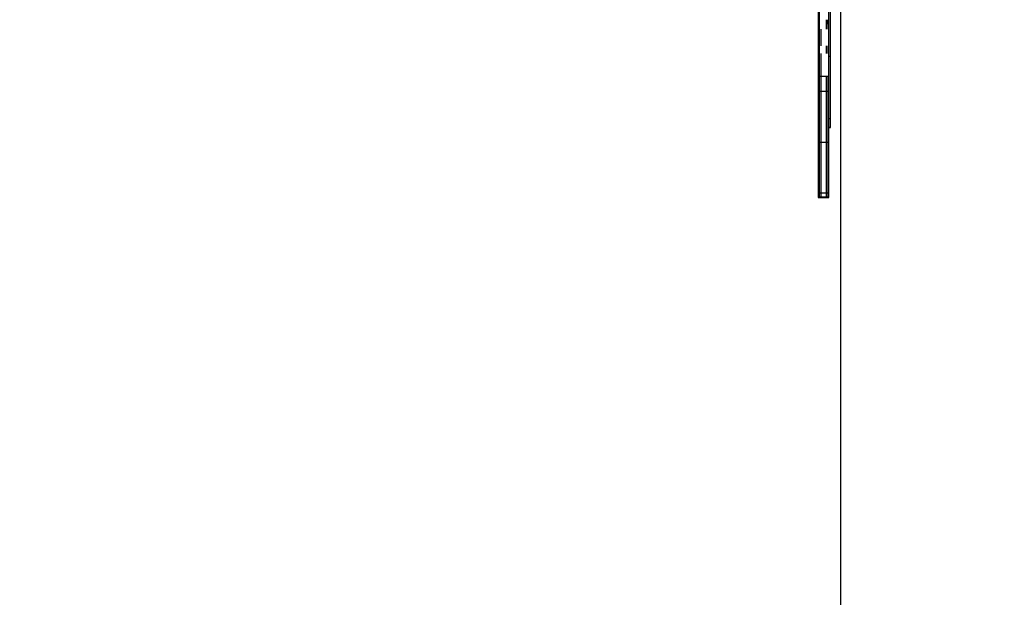
# Model space of a CAD drawing. Units: millimetres. Extents: x -10553 to 6174, y -2801 to 9948.
# Drawn here: x -795 to 401, y -294 to 408 of the extents above; entities that cross this region are included whole.
import ezdxf

# ---------------------------------------------------------------- set-up
doc = ezdxf.new("R2010")
doc.units = ezdxf.units.MM
doc.styles.get("Standard").update_dxf_attribs({"font": 'arial.ttf'})
doc.dimstyles.new('Kopia ISO-25', dxfattribs={"dimtxt": 300, "dimasz": 120, "dimexe": 1.25, "dimexo": 0.625, "dimgap": 100, "dimtad": 1, "dimlfac": 0.001, "dimrnd": 0.1, "dimtxsty": 'Standard', "dimblk": 'ARCHTICK', "dimcen": 2.5, "dimadec": 0, "dimazin": 0, "dimtfac": 1, "dimtmove": 0, "dimatfit": 3, "dimfxl": 1, "dimarcsym": 0})

# ---------------------------------------------------------------- blocks, each defined once
blk = doc.blocks.new('_ARCHTICK')
at = {"color": 0, "linetype": 'ByBlock', "lineweight": -2}
blk.add_solid([(0.3977, 0.3094), (0.3094, 0.3977), (-0.3094, -0.3977), (-0.3977, -0.3094)], dxfattribs=at)
blk = doc.blocks.new('*D5')
at = {"color": 0, "lineweight": -2}
for p, q in [((-3433.1, 8263.2), (-10077.2, 8263.2)), ((-10076, 8263.2), (-10076, -963.2)), ((-349.7, -963.2), (-10077.2, -963.2))]:
    blk.add_line(p, q, dxfattribs=at)
at = {"layer": 'Defpoints', "color": 0}
for p in [(-3432.5, 8263.2), (-10076, -963.2), (-349, -963.2)]:
    blk.add_point(p, dxfattribs=at)
at = {"color": 0, "lineweight": -2, "xscale": 120, "yscale": 120, "zscale": 120}
for p, rotation in [((-10076, 8263.2), 90), ((-10076, -963.2), 270)]:
    blk.add_blockref('_ARCHTICK', p, dxfattribs=dict(at, rotation=rotation))
at = {"color": 0, "insert": (-10356.3, 3650), "char_height": 300, "attachment_point": 5, "rotation": 90}
blk.add_mtext('9,2m', dxfattribs=at)
blk = doc.blocks.new('*D6')
at = {"color": 0, "lineweight": -2}
for p, q in [((-8097.7, 2227.4), (-8097.7, -2754.4)), ((1651.1, 1260.3), (1651.1, -2754.4)), ((-8097.7, -2753.1), (1651.1, -2753.1))]:
    blk.add_line(p, q, dxfattribs=at)
at = {"layer": 'Defpoints', "color": 0}
for p in [(-8097.7, 2228.1), (1651.1, 1261), (1651.1, -2753.1)]:
    blk.add_point(p, dxfattribs=at)
at = {"color": 0, "lineweight": -2, "xscale": 120, "yscale": 120, "zscale": 120, "rotation": 180}
blk.add_blockref('_ARCHTICK', (-8097.7, -2753.1), dxfattribs=at)
at = {"color": 0, "lineweight": -2, "xscale": 120, "yscale": 120, "zscale": 120}
blk.add_blockref('_ARCHTICK', (1651.1, -2753.1), dxfattribs=at)
at = {"color": 0, "insert": (-3223.3, -2472.8), "char_height": 300, "attachment_point": 5}
blk.add_mtext('9,7m', dxfattribs=at)
blk = doc.blocks.new('*D8')
at = {"color": 0, "lineweight": -2}
for p, q in [((202.3, 2095.4), (202.3, -1780.3)), ((-6797.5, 1233.1), (-6797.5, -1780.3)), ((-6797.5, -1779), (202.3, -1779))]:
    blk.add_line(p, q, dxfattribs=at)
at = {"layer": 'Defpoints', "color": 0}
for p in [(202.3, 2096), (-6797.5, 1233.7), (202.3, -1779)]:
    blk.add_point(p, dxfattribs=at)
at = {"color": 0, "lineweight": -2, "xscale": 120, "yscale": 120, "zscale": 120, "rotation": 180}
blk.add_blockref('_ARCHTICK', (-6797.5, -1779), dxfattribs=at)
at = {"color": 0, "lineweight": -2, "xscale": 120, "yscale": 120, "zscale": 120}
blk.add_blockref('_ARCHTICK', (202.3, -1779), dxfattribs=at)
at = {"color": 0, "insert": (-3297.6, -1529), "char_height": 300, "attachment_point": 5}
blk.add_mtext('7m', dxfattribs=at)

msp = doc.modelspace()

# ---------------------------------------------------------------- linework, layer by layer
for p, q in [((175.179, 431.107), (175.168, 370.925)), ((175.177, 419.288), (175.172, 391.233)), ((176.177, 419.288), (176.172, 391.233)), ((188.174, 400.686), (188.177, 419.519)), ((185.173, 396.591), (185.175, 408.22)), ((186.173, 396.591), (186.175, 408.22)), ((190.167, 363.599), (190.177, 417.747)), ((178.173, 396.593), (178.169, 376.501)), ((188.168, 369.035), (188.174, 400.686)), ((175.172, 391.233), (175.167, 364.569)), ((176.172, 391.233), (176.167, 364.569)), ((185.168, 367.065), (185.169, 376.5)), ((186.168, 367.065), (186.169, 376.5)), ((175.167, 364.569), (175.163, 339.306)), ((175.168, 370.925), (175.167, 365.064)), ((175.167, 365.064), (175.167, 365.064)), ((175.167, 365.064), (175.167, 363.945)), ((175.167, 363.945), (175.167, 363.945)), ((175.168, 370.925), (175.168, 370.925)), ((176.167, 364.569), (176.163, 339.306)), ((178.168, 367.066), (178.163, 339.306)), ((188.163, 339.304), (188.168, 369.035)), ((190.167, 363.599), (188.167, 363.6)), ((190.153, 287.801), (190.167, 363.599)), ((190.167, 363.599), (190.167, 363.599)), ((190.167, 363.599), (190.167, 363.599)), ((175.163, 339.306), (175.162, 337.016)), ((175.162, 337.016), (175.162, 334.182)), ((185.163, 339.305), (175.163, 339.306)), ((176.163, 339.306), (176.162, 337.016)), ((176.162, 337.016), (176.162, 334.182)), ((186.163, 339.304), (176.163, 339.306)), ((178.163, 339.306), (178.162, 337.016)), ((178.162, 337.016), (178.162, 334.182)), ((188.163, 339.304), (178.163, 339.306)), ((185.162, 337.014), (185.163, 339.305)), ((185.162, 334.18), (185.162, 337.014)), ((186.162, 337.014), (186.163, 339.304)), ((186.162, 334.18), (186.162, 337.014)), ((188.162, 337.014), (188.163, 339.304)), ((188.162, 334.18), (188.162, 337.014)), ((175.16, 324.164), (175.159, 320.968)), ((175.161, 327.563), (175.16, 324.164)), ((175.16, 323.494), (175.16, 323.494)), ((175.16, 323.494), (175.16, 322.52)), ((175.162, 334.182), (175.161, 330.969)), ((175.161, 330.969), (175.161, 327.563)), ((176.16, 324.163), (176.159, 320.968)), ((176.161, 327.563), (176.16, 324.163)), ((176.162, 334.182), (176.161, 330.969)), ((176.161, 330.969), (176.161, 327.563)), ((178.16, 324.163), (178.159, 320.967)), ((178.161, 327.563), (178.16, 324.163)), ((178.162, 334.182), (178.161, 330.968)), ((178.161, 330.968), (178.161, 327.563)), ((185.159, 320.966), (185.16, 324.162)), ((185.16, 324.162), (185.161, 327.561)), ((185.161, 330.967), (185.162, 334.18)), ((185.161, 327.561), (185.161, 330.967)), ((186.159, 320.966), (186.16, 324.162)), ((186.16, 324.162), (186.161, 327.561)), ((186.161, 330.967), (186.162, 334.18)), ((186.161, 327.561), (186.161, 330.967)), ((188.159, 320.966), (188.16, 324.161)), ((188.16, 324.161), (188.161, 327.561)), ((188.161, 330.966), (188.162, 334.18)), ((188.161, 327.561), (188.161, 330.966)), ((175.159, 320.968), (175.156, 300.553)), ((175.16, 321.548), (175.159, 320.579)), ((185.159, 320.966), (175.159, 320.968)), ((175.159, 320.579), (175.159, 320.461)), ((175.159, 320.579), (175.159, 320.579)), ((175.159, 320.461), (175.159, 320.387)), ((175.159, 320.387), (175.159, 320.361)), ((175.159, 320.361), (175.159, 320.361)), ((175.159, 320.361), (175.159, 320.361)), ((175.16, 322.52), (175.16, 321.548)), ((176.159, 320.968), (176.156, 300.553)), ((186.159, 320.966), (176.159, 320.968)), ((178.159, 320.967), (178.156, 300.553)), ((188.159, 320.966), (178.159, 320.967)), ((185.156, 300.551), (185.159, 320.966)), ((186.156, 300.551), (186.159, 320.966)), ((188.156, 300.551), (188.159, 320.966)), ((190.159, 320.459), (190.159, 320.577)), ((190.159, 320.385), (190.159, 320.459)), ((190.159, 320.358), (190.159, 320.385)), ((190.159, 320.358), (190.159, 320.358)), ((175.156, 300.553), (175.152, 279.381)), ((176.156, 300.553), (176.152, 279.381)), ((178.156, 300.553), (178.152, 279.38)), ((185.152, 279.379), (185.156, 300.551)), ((186.152, 279.379), (186.156, 300.551)), ((188.152, 279.379), (188.156, 300.551)), ((190.155, 299.236), (190.156, 300.255)), ((190.155, 298.873), (190.155, 299.236)), ((190.156, 300.255), (190.156, 301.862)), ((175.155, 293.948), (175.153, 287.804)), ((175.154, 291.277), (175.153, 286.999)), ((175.153, 287.804), (175.153, 285.2)), ((175.153, 287.804), (175.153, 287.804)), ((175.155, 295.007), (175.154, 291.277)), ((175.155, 297.968), (175.155, 295.007)), ((175.155, 297.968), (175.155, 297.968)), ((175.155, 293.948), (175.155, 293.948)), ((190.153, 287.801), (188.153, 287.801)), ((190.153, 285.197), (190.153, 287.801)), ((175.152, 282.431), (175.148, 255.047)), ((175.152, 279.381), (175.148, 258.708)), ((175.152, 277.23), (175.151, 276.996)), ((175.151, 276.996), (175.151, 276.996)), ((175.153, 286.999), (175.152, 282.431)), ((175.153, 282.733), (175.152, 280.572)), ((175.152, 280.572), (175.152, 278.863)), ((175.152, 278.863), (175.152, 277.723)), ((175.152, 277.723), (175.152, 277.23)), ((175.152, 277.23), (175.152, 277.23)), ((175.153, 285.2), (175.153, 282.733)), ((176.152, 279.381), (176.148, 258.708)), ((178.152, 279.38), (178.148, 258.707)), ((185.148, 258.706), (185.152, 279.379)), ((186.148, 258.706), (186.152, 279.379)), ((188.148, 258.706), (188.152, 279.379)), ((188.151, 276.994), (190.151, 276.994)), ((190.152, 277.228), (188.152, 277.228)), ((190.151, 276.994), (190.152, 277.228)), ((190.152, 280.569), (190.153, 282.73)), ((190.152, 278.86), (190.152, 280.569)), ((190.152, 277.721), (190.152, 278.86)), ((190.152, 277.228), (190.152, 277.721)), ((190.153, 282.73), (190.153, 285.197)), ((175.148, 255.047), (175.143, 227.923)), ((175.148, 258.708), (175.145, 238.8)), ((185.148, 258.706), (175.148, 258.708)), ((176.148, 258.708), (176.145, 238.8)), ((186.148, 258.706), (176.148, 258.708)), ((178.148, 258.707), (178.145, 238.799)), ((188.148, 258.706), (178.148, 258.707)), ((185.145, 238.798), (185.148, 258.706)), ((186.145, 238.798), (186.148, 258.706)), ((188.145, 238.797), (188.148, 258.706)), ((175.143, 227.923), (175.138, 201.098)), ((175.145, 238.8), (175.141, 218.307)), ((176.145, 238.8), (176.141, 218.307)), ((178.145, 238.799), (178.141, 218.306)), ((185.141, 218.305), (185.145, 238.798)), ((186.141, 218.305), (186.145, 238.798)), ((188.141, 218.305), (188.145, 238.797)), ((175.141, 218.307), (175.137, 197.324)), ((176.141, 218.307), (176.137, 197.324)), ((178.141, 218.306), (178.137, 197.324)), ((185.137, 197.322), (185.141, 218.305)), ((186.137, 197.322), (186.141, 218.305)), ((188.137, 197.322), (188.141, 218.305)), ((175.137, 194.855), (175.136, 193.083)), ((175.137, 194.346), (175.136, 193.633)), ((175.136, 193.633), (175.136, 193.139)), ((175.136, 193.139), (175.136, 192.892)), ((175.136, 193.083), (175.136, 192.33)), ((175.136, 192.892), (185.136, 192.89)), ((185.136, 192.329), (175.136, 192.33)), ((175.136, 192.33), (175.136, 192.048)), ((175.136, 192.048), (185.136, 192.046)), ((175.138, 201.098), (175.137, 197.566)), ((175.137, 197.566), (175.137, 194.855)), ((175.137, 197.324), (175.137, 196.248)), ((185.137, 197.322), (175.137, 197.324)), ((175.137, 196.248), (175.137, 195.235)), ((175.137, 195.235), (175.137, 194.346)), ((175.138, 201.098), (175.138, 201.098)), ((176.137, 194.345), (176.136, 193.633)), ((176.136, 193.633), (176.136, 193.138)), ((176.136, 193.138), (176.136, 192.892)), ((176.136, 192.892), (176.136, 192.33)), ((176.136, 192.892), (186.136, 192.89)), ((186.136, 192.328), (176.136, 192.33)), ((176.136, 192.33), (176.136, 192.048)), ((176.136, 192.048), (186.136, 192.046)), ((176.137, 197.324), (176.137, 196.247)), ((186.137, 197.322), (176.137, 197.324)), ((176.137, 196.247), (176.137, 195.234)), ((176.137, 195.234), (176.137, 194.345)), ((178.137, 194.345), (178.136, 193.632)), ((178.136, 193.632), (178.136, 193.138)), ((178.136, 193.138), (178.136, 192.892)), ((178.136, 192.892), (188.136, 192.89)), ((178.136, 192.892), (178.136, 192.849)), ((178.136, 192.849), (178.136, 192.33)), ((178.136, 192.33), (178.136, 192.047)), ((188.136, 192.328), (178.136, 192.33)), ((178.136, 192.047), (188.136, 192.046)), ((178.137, 197.324), (178.137, 196.247)), ((188.137, 197.322), (178.137, 197.324)), ((178.137, 196.247), (178.137, 195.234)), ((178.137, 195.234), (178.137, 194.345)), ((185.136, 193.631), (185.137, 194.344)), ((185.136, 193.137), (185.136, 193.631)), ((185.136, 192.89), (185.136, 193.137)), ((185.136, 192.046), (185.136, 192.329)), ((185.137, 196.246), (185.137, 197.322)), ((185.137, 195.233), (185.137, 196.246)), ((185.137, 194.344), (185.137, 195.233)), ((186.136, 193.631), (186.137, 194.344)), ((186.136, 193.137), (186.136, 193.631)), ((186.136, 192.89), (186.136, 193.137)), ((186.136, 192.046), (186.136, 192.328)), ((186.137, 196.246), (186.137, 197.322)), ((186.137, 195.233), (186.137, 196.246)), ((186.137, 194.344), (186.137, 195.233)), ((188.136, 193.63), (188.137, 194.343)), ((188.136, 193.136), (188.136, 193.63)), ((188.136, 192.89), (188.136, 193.136)), ((188.136, 192.847), (188.136, 192.89)), ((188.136, 192.328), (188.136, 192.847)), ((188.136, 192.046), (188.136, 192.328)), ((188.137, 196.245), (188.137, 197.322)), ((188.137, 195.232), (188.137, 196.245)), ((188.137, 194.343), (188.137, 195.232))]:
    msp.add_line(p, q)
msp.add_arc((151.115, 536.837, 0), 1500, 270, 0.000001)

# ---------------------------------------------------------------- dimensions: what is measured, and where the dimension line sits
dim = msp.add_linear_dim(base=(-10075.986, -963.163, 244.49), p1=(-3432.465, 8263.156, 0), p2=(-349.042, -963.163, 0), angle=90, dimstyle='Kopia ISO-25', override={"dimpost": 'm'})
dim.commit()
dim.dimension.update_dxf_attribs({"geometry": '*D5', "text_midpoint": (-10356.273, 3649.996, 244.49)})
for base, p1, p2, picture, middle in [((1651.115, -2753.119, 244.49), (-8097.745, 2228.071), (1651.115, 1260.964, 0), '*D6', (-3223.315, -2472.832, 244.49)), ((202.288, -1779.044), (-6797.537, 1233.723), (202.288, 2095.991), '*D8', (-3297.624, -1529.044))]:
    dim = msp.add_linear_dim(base=base, p1=p1, p2=p2, dimstyle='Kopia ISO-25', override={"dimpost": 'm'})
    dim.commit()
    dim.dimension.update_dxf_attribs({"geometry": picture, "text_midpoint": middle})

doc.saveas('drawing.dxf')
